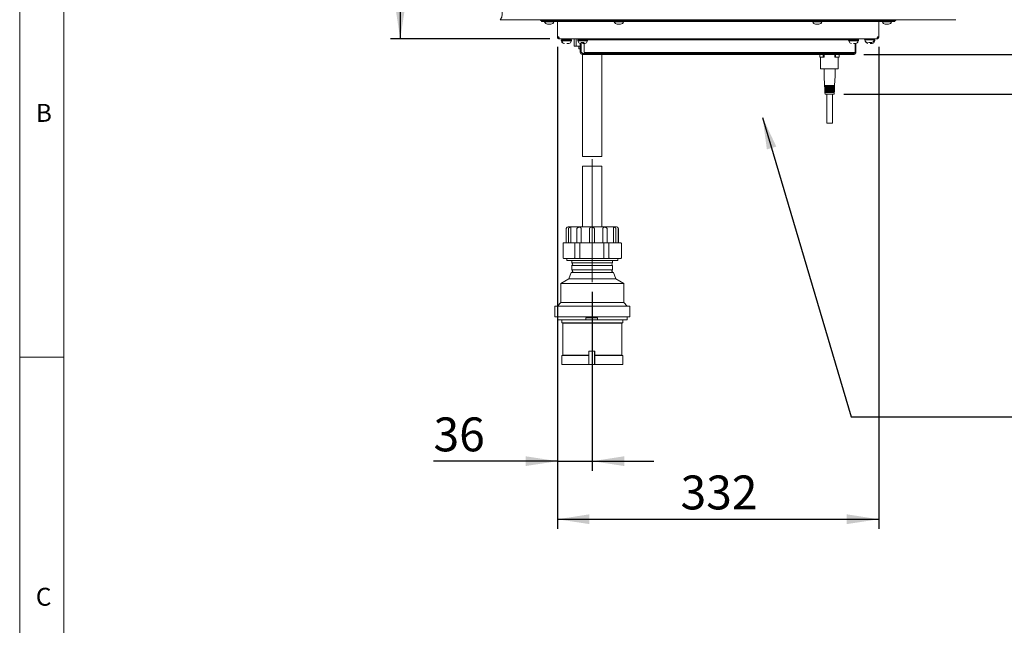
# Model space of a CAD drawing. Units: millimetres. Extents: x 5 to 415, y -12 to 292.
# Drawn here: x 5 to 107, y 171 to 233 of the extents above; entities that cross this region are included whole.
import ezdxf

# ---------------------------------------------------------------- set-up
doc = ezdxf.new("R2010")
doc.units = ezdxf.units.MM
doc.linetypes.add('CENTERX2', pattern=[20.32, 12.7, -2.54, 2.54, -2.54])
doc.layers.add('BEMAßUNG', color=96, linetype='Continuous')
doc.styles.add('SLDTEXTSTYLE0', font='TXT', dxfattribs={"width": 0.75})
doc.dimstyles.new('SLDDIMSTYLE0', dxfattribs={"dimtxt": 3.5, "dimasz": 3.302, "dimexe": 0, "dimexo": 0.0625, "dimgap": 0.875, "dimtad": 1, "dimdec": 0, "dimlfac": 10, "dimrnd": 1e-09, "dimzin": 12, "dimdsep": 46, "dimtxsty": 'SLDTEXTSTYLE0', "dimsah": 1, "dimcen": 0.09, "dimadec": 0, "dimazin": 3, "dimtfac": 1, "dimtofl": 0, "dimtmove": 0, "dimatfit": 3, "dimfxl": 0, "dimfrac": 2, "dimtolj": 1, "dimtzin": 12, "dimarcsym": 0})
doc.dimstyles.new('SLDDIMSTYLE1', dxfattribs={"dimtxt": 3.5, "dimasz": 3.302, "dimexe": 0, "dimexo": 0.0625, "dimgap": 0.875, "dimtad": 1, "dimlfac": 10, "dimrnd": 1e-09, "dimzin": 12, "dimdsep": 46, "dimtxsty": 'SLDTEXTSTYLE0', "dimsah": 1, "dimcen": 0.09, "dimadec": 0, "dimazin": 3, "dimtfac": 1, "dimtmove": 0, "dimatfit": 0, "dimfxl": 0, "dimfrac": 2, "dimtolj": 1, "dimtzin": 12, "dimarcsym": 0})
doc.dimstyles.new('SLDDIMSTYLE2', dxfattribs={"dimtxt": 3.5, "dimasz": 3.302, "dimexe": 0, "dimexo": 0.0625, "dimgap": 0.875, "dimtad": 1, "dimlfac": 10, "dimrnd": 1e-09, "dimzin": 12, "dimdsep": 46, "dimtxsty": 'SLDTEXTSTYLE0', "dimsah": 1, "dimcen": 0.09, "dimadec": 0, "dimazin": 3, "dimtfac": 1, "dimtofl": 0, "dimtmove": 0, "dimatfit": 3, "dimfxl": 0, "dimfrac": 2, "dimtolj": 1, "dimtzin": 12, "dimarcsym": 0})

# ---------------------------------------------------------------- blocks, each defined once
blk = doc.blocks.new('_D')
at = {"layer": 'BEMAßUNG'}
for p, q in [((54.18, 256.43), (43.33, 256.43)), ((44.33, 256.43), (44.33, 231.38)), ((59.78, 231.38), (43.33, 231.38))]:
    blk.add_line(p, q, dxfattribs=at)
for points in [[(44.33, 256.43), (43.82, 253.12), (44.84, 253.12)], [(44.33, 231.38), (44.84, 234.69), (43.82, 234.69)]]:
    blk.add_solid(points, dxfattribs=at)
at = {"layer": 'BEMAßUNG', "insert": (39.82, 240.03), "char_height": 3.5, "attachment_point": 1, "rotation": 90, "style": 'SLDTEXTSTYLE0'}
blk.add_mtext('250', dxfattribs=at)
blk = doc.blocks.new('_D_1')
at = {"layer": 'BEMAßUNG'}
for p, q in [((112.14, 229.78), (112.14, 242.6)), ((92.23, 229.78), (113.14, 229.78)), ((112.14, 229.78), (112.14, 225.68)), ((90.18, 225.68), (113.14, 225.68)), ((112.14, 225.68), (112.14, 219.33))]:
    blk.add_line(p, q, dxfattribs=at)
for points in [[(112.14, 229.78), (112.65, 233.09), (111.64, 233.09)], [(112.14, 225.68), (111.64, 222.38), (112.65, 222.38)]]:
    blk.add_solid(points, dxfattribs=at)
at = {"layer": 'BEMAßUNG', "insert": (107.63, 237.43), "char_height": 3.5, "attachment_point": 1, "rotation": 90, "style": 'SLDTEXTSTYLE0'}
blk.add_mtext('41', dxfattribs=at)
blk = doc.blocks.new('_D_2')
at = {"layer": 'BEMAßUNG'}
for p, q in [((60.58, 230.58), (60.58, 186.75)), ((64.18, 205.24), (64.18, 186.75)), ((60.58, 187.75), (47.77, 187.75)), ((60.58, 187.75), (64.18, 187.75)), ((64.18, 187.75), (70.53, 187.75))]:
    blk.add_line(p, q, dxfattribs=at)
for points in [[(60.58, 187.75), (57.28, 188.26), (57.28, 187.25)], [(64.18, 187.75), (67.48, 187.25), (67.48, 188.26)]]:
    blk.add_solid(points, dxfattribs=at)
at = {"layer": 'BEMAßUNG', "insert": (47.77, 192.27), "char_height": 3.5, "attachment_point": 1, "style": 'SLDTEXTSTYLE0'}
blk.add_mtext('36', dxfattribs=at)
blk = doc.blocks.new('_D_3')
at = {"layer": 'BEMAßUNG'}
for p, q in [((60.58, 230.58), (60.58, 180.75)), ((93.78, 230.58), (93.78, 180.75)), ((60.58, 181.75), (93.78, 181.75))]:
    blk.add_line(p, q, dxfattribs=at)
for points in [[(60.58, 181.75), (63.88, 181.25), (63.88, 182.26)], [(93.78, 181.75), (90.48, 182.26), (90.48, 181.25)]]:
    blk.add_solid(points, dxfattribs=at)
at = {"layer": 'BEMAßUNG', "insert": (73.3, 186.27), "char_height": 3.5, "attachment_point": 1, "style": 'SLDTEXTSTYLE0'}
blk.add_mtext('332', dxfattribs=at)

msp = doc.modelspace()

# ---------------------------------------------------------------- linework, layer by layer
at = {"color": 7, "linetype": 'Continuous', "lineweight": 0}
for p, q in [((5, 292), (5, 5)), ((9.5668, 286.5873), (9.5668, 9.5873)), ((5, 198.5), (9.5668, 198.5))]:
    msp.add_line(p, q, dxfattribs=at)
at = {"color": 7, "linetype": 'Continuous', "lineweight": 15}
for p, q in [((54.6644, 233.37), (101.7333, 233.37)), ((58.9303, 233.37), (58.9303, 233.285)), ((58.9303, 233.185), (58.9303, 233.285)), ((58.9303, 233.285), (60.4803, 233.285)), ((59.4303, 233.185), (58.9303, 233.185)), ((59.2553, 233.185), (59.2553, 233.145)), ((59.7303, 233.145), (59.2553, 233.145)), ((59.4303, 233.285), (59.4303, 233.185)), ((60.4803, 233.185), (59.4303, 233.185)), ((60.2053, 233.145), (59.7303, 233.145)), ((60.2053, 233.145), (60.2053, 233.185)), ((60.4803, 233.285), (60.4803, 233.37)), ((60.4803, 233.285), (60.4803, 233.185)), ((60.4803, 233.285), (60.5803, 233.285)), ((60.5803, 233.285), (93.7803, 233.285)), ((60.5803, 233.285), (60.5803, 233.185)), ((60.5803, 233.185), (93.7803, 233.185)), ((60.5803, 233.185), (60.5803, 233.085)), ((60.5803, 231.585), (60.5803, 233.085)), ((60.6303, 233.3564), (60.6303, 233.285)), ((60.6657, 233.37), (60.6657, 233.285)), ((60.6803, 233.37), (60.6803, 233.285)), ((60.6803, 233.285), (60.8803, 233.285)), ((60.8803, 233.37), (60.8803, 233.285)), ((60.8803, 233.285), (93.4803, 233.285)), ((66.4553, 233.185), (66.4553, 233.145)), ((66.8313, 233.145), (66.4553, 233.145)), ((67.4053, 233.145), (66.8313, 233.145)), ((67.4053, 233.145), (67.4053, 233.185)), ((86.9553, 233.185), (86.9553, 233.145)), ((87.3313, 233.145), (86.9553, 233.145)), ((87.9053, 233.145), (87.3313, 233.145)), ((87.9053, 233.145), (87.9053, 233.185)), ((93.4803, 233.285), (93.4803, 233.37)), ((93.4803, 233.285), (93.6803, 233.285)), ((93.6803, 233.37), (93.6803, 233.285)), ((93.695, 233.37), (93.695, 233.285)), ((93.7303, 233.3564), (93.7303, 233.285)), ((93.7803, 233.285), (93.7803, 233.185)), ((93.7803, 233.285), (93.8803, 233.285)), ((93.7803, 233.085), (93.7803, 233.185)), ((93.7803, 231.585), (93.7803, 233.085)), ((93.8803, 233.285), (93.8803, 233.37)), ((93.8803, 233.185), (93.8803, 233.285)), ((95.4303, 233.285), (93.8803, 233.285)), ((94.9303, 233.185), (93.8803, 233.185)), ((94.1553, 233.185), (94.1553, 233.145)), ((94.6303, 233.145), (94.1553, 233.145)), ((95.1053, 233.145), (94.6303, 233.145)), ((94.9303, 233.185), (94.9303, 233.285)), ((95.4303, 233.185), (94.9303, 233.185)), ((95.1053, 233.145), (95.1053, 233.185)), ((95.4303, 233.37), (95.4303, 233.285)), ((95.4303, 233.285), (95.4303, 233.185)), ((59.7303, 232.905), (59.5568, 232.905)), ((59.9038, 232.905), (59.7303, 232.905)), ((66.8942, 232.905), (66.7568, 232.905)), ((67.1038, 232.905), (66.8942, 232.905)), ((87.3942, 232.905), (87.2568, 232.905)), ((87.6038, 232.905), (87.3942, 232.905)), ((94.6303, 232.905), (94.4568, 232.905)), ((94.8038, 232.905), (94.6303, 232.905)), ((60.7157, 231.585), (60.5803, 231.585)), ((93.5803, 231.385), (60.7803, 231.385)), ((61.0408, 231.285), (61.0258, 231.285)), ((61.0258, 231.175), (61.0258, 231.1523)), ((61.0258, 231.175), (61.0758, 231.175)), ((61.0758, 231.175), (61.0758, 231.1523)), ((61.0758, 231.175), (61.5303, 231.175)), ((61.2303, 231.385), (61.2303, 231.285)), ((61.2803, 231.385), (61.2803, 231.285)), ((61.5303, 231.175), (61.9849, 231.175)), ((61.7803, 231.285), (61.7803, 231.385)), ((61.9849, 231.1523), (61.9849, 231.175)), ((62.3126, 230.649), (62.3126, 231.385)), ((62.5105, 231.385), (62.5105, 230.649)), ((62.6803, 231.285), (62.6803, 231.385)), ((62.69, 231.285), (62.6803, 231.285)), ((62.7053, 231.285), (62.7053, 231.2811)), ((62.7258, 231.175), (62.7258, 231.1523)), ((62.7258, 231.175), (63.1803, 231.175)), ((62.9303, 231.385), (62.9303, 231.285)), ((63.3538, 231.005), (63.0068, 231.005)), ((63.0303, 229.985), (63.0303, 231.005)), ((63.1803, 231.175), (63.6349, 231.175)), ((63.4303, 231.285), (63.4303, 231.385)), ((63.6349, 231.1523), (63.6349, 231.175)), ((63.6524, 231.285), (90.7083, 231.285)), ((63.6553, 231.2811), (63.6553, 231.285)), ((90.7053, 231.285), (90.7053, 231.2811)), ((90.7258, 231.175), (90.7258, 231.1523)), ((90.7258, 231.175), (91.1803, 231.175)), ((90.9303, 231.385), (90.9303, 231.285)), ((91.1803, 231.175), (91.6349, 231.175)), ((91.4303, 231.285), (91.4303, 231.385)), ((91.6349, 231.1523), (91.6349, 231.175)), ((91.6553, 231.2811), (91.6553, 231.285)), ((91.6803, 231.285), (91.6721, 231.285)), ((91.6803, 231.385), (91.6803, 231.285)), ((92.3758, 231.275), (92.3758, 231.2523)), ((92.3758, 231.275), (93.2849, 231.275)), ((93.2713, 231.175), (93.3349, 231.175)), ((93.2843, 231.385), (93.2831, 231.385)), ((93.2849, 231.2523), (93.2849, 231.275)), ((93.3349, 231.285), (93.3145, 231.285)), ((93.3349, 231.1523), (93.3349, 231.175)), ((93.645, 231.585), (93.7803, 231.585)), ((62.5105, 230.649), (62.3126, 230.649)), ((62.5105, 230.649), (62.9303, 230.649)), ((62.7803, 230.649), (62.7803, 230.344)), ((62.9303, 230.344), (62.7803, 230.344)), ((62.9303, 229.985), (62.9303, 230.9261)), ((63.1303, 229.985), (63.0303, 229.985)), ((63.3303, 229.985), (63.3303, 230.925)), ((63.5303, 229.985), (63.3303, 229.985)), ((91.1303, 229.985), (63.5303, 229.985)), ((91.3303, 229.985), (91.1303, 229.985)), ((91.3303, 230.925), (91.3303, 229.985)), ((91.4303, 230.9261), (91.4303, 229.985)), ((63.4303, 229.885), (63.1303, 229.885)), ((63.4303, 229.785), (63.1303, 229.785)), ((63.1803, 229.785), (63.1803, 219.2421)), ((63.4303, 229.885), (63.9303, 229.885)), ((63.9303, 229.785), (63.4303, 229.785)), ((63.9303, 229.885), (63.9303, 229.785)), ((63.9303, 229.885), (63.9515, 229.885)), ((63.9303, 229.785), (63.9515, 229.785)), ((63.9515, 229.785), (63.9515, 229.885)), ((90.4091, 229.885), (63.9515, 229.885)), ((90.4091, 229.785), (63.9515, 229.785)), ((65.1803, 219.2421), (65.1803, 229.785)), ((87.6803, 229.485), (87.6803, 229.785)), ((87.9803, 229.485), (87.6803, 229.485)), ((87.7803, 229.485), (87.7803, 228.285)), ((88.0303, 229.485), (87.9803, 229.485)), ((88.0303, 229.485), (88.0303, 229.785)), ((88.1303, 229.485), (88.0303, 229.485)), ((88.1303, 229.485), (88.1303, 229.785)), ((89.2303, 229.485), (89.2303, 229.785)), ((89.3303, 229.485), (89.2303, 229.485)), ((89.3303, 229.485), (89.3303, 229.785)), ((89.3803, 229.485), (89.3303, 229.485)), ((89.6803, 229.485), (89.3803, 229.485)), ((89.5803, 229.485), (89.5803, 228.285)), ((89.6803, 229.485), (89.6803, 229.785)), ((90.4091, 229.885), (90.4091, 229.785)), ((90.4091, 229.885), (90.4303, 229.885)), ((90.4091, 229.785), (90.4303, 229.785)), ((90.4303, 229.785), (90.4303, 229.885)), ((90.4303, 229.885), (90.9303, 229.885)), ((90.9303, 229.785), (90.4303, 229.785)), ((91.2303, 229.885), (90.9303, 229.885)), ((91.2303, 229.785), (90.9303, 229.785)), ((89.5803, 228.285), (87.7803, 228.285)), ((88.1303, 227.585), (88.1303, 228.285)), ((89.2803, 227.585), (89.2803, 228.285)), ((88.1846, 226.5542), (88.1303, 227.585)), ((89.2261, 226.5542), (89.2803, 227.585)), ((89.2261, 226.5542), (88.1846, 226.5542)), ((88.1846, 226.5542), (88.1898, 226.4542)), ((88.1898, 226.4542), (88.315, 226.4542)), ((88.1951, 226.3544), (88.1898, 226.4542)), ((88.3203, 226.3544), (88.1951, 226.3544)), ((88.1951, 226.3544), (88.2003, 226.2544)), ((88.2003, 226.2544), (88.3505, 226.2544)), ((88.2056, 226.1547), (88.2003, 226.2544)), ((88.3558, 226.1547), (88.2056, 226.1547)), ((88.2056, 226.1547), (88.2109, 226.0547)), ((88.2109, 226.0547), (88.3861, 226.0547)), ((88.2161, 225.955), (88.2109, 226.0547)), ((88.3913, 225.955), (88.2161, 225.955)), ((88.2161, 225.955), (88.2214, 225.855)), ((89.0956, 226.4542), (88.315, 226.4542)), ((89.0904, 226.3544), (88.3203, 226.3544)), ((89.0601, 226.2544), (88.3505, 226.2544)), ((89.0548, 226.1547), (88.3558, 226.1547)), ((89.0245, 226.0547), (88.3861, 226.0547)), ((89.0193, 225.955), (88.3913, 225.955)), ((88.4304, 225.955), (88.4304, 225.855)), ((88.4409, 226.1547), (88.4409, 226.0547)), ((88.4514, 226.3544), (88.4514, 226.2544)), ((88.4619, 226.5542), (88.4619, 226.4542)), ((88.9803, 225.955), (88.9803, 225.855)), ((88.9908, 226.1547), (88.9908, 226.0547)), ((89.0013, 226.3544), (89.0013, 226.2544)), ((89.0118, 226.5542), (89.0118, 226.4542)), ((89.1945, 225.955), (89.0193, 225.955)), ((89.0245, 226.0547), (89.1998, 226.0547)), ((89.205, 226.1547), (89.0548, 226.1547)), ((89.0601, 226.2544), (89.2103, 226.2544)), ((89.2155, 226.3544), (89.0904, 226.3544)), ((89.0956, 226.4542), (89.2208, 226.4542)), ((89.1945, 225.955), (89.1893, 225.855)), ((89.1998, 226.0547), (89.1945, 225.955)), ((89.205, 226.1547), (89.1998, 226.0547)), ((89.2103, 226.2544), (89.205, 226.1547)), ((89.2155, 226.3544), (89.2103, 226.2544)), ((89.2208, 226.4542), (89.2155, 226.3544)), ((89.2261, 226.5542), (89.2208, 226.4542)), ((88.2214, 225.855), (88.4216, 225.855)), ((88.2303, 225.685), (88.2214, 225.855)), ((88.4306, 225.685), (88.2303, 225.685)), ((88.4203, 225.685), (88.4203, 222.685)), ((88.989, 225.855), (88.4216, 225.855)), ((88.98, 225.685), (88.4306, 225.685)), ((89.1803, 225.685), (88.98, 225.685)), ((88.989, 225.855), (89.1893, 225.855)), ((88.9903, 222.685), (88.9903, 225.685)), ((89.1893, 225.855), (89.1803, 225.685)), ((88.9903, 222.685), (88.4203, 222.685)), ((64.9205, 219.2421), (63.1803, 219.2421)), ((65.1803, 219.2421), (64.9205, 219.2421)), ((63.1803, 218.2421), (63.1803, 211.9548)), ((64.9205, 218.2421), (63.1803, 218.2421)), ((65.1803, 218.2421), (64.9205, 218.2421)), ((65.1803, 211.9548), (65.1803, 218.2421)), ((61.4888, 210.3048), (61.4888, 211.7548)), ((61.6803, 211.9548), (66.6803, 211.9548)), ((61.7121, 210.3048), (61.7121, 211.7548)), ((61.9562, 210.3048), (61.9562, 211.7548)), ((62.59, 210.3048), (62.59, 211.7548)), ((63.0196, 210.3048), (63.0196, 211.7548)), ((63.894, 210.3048), (63.894, 211.7548)), ((64.394, 210.3048), (64.394, 211.7548)), ((65.2747, 210.3048), (65.2747, 211.7548)), ((65.7111, 210.3048), (65.7111, 211.7548)), ((66.3622, 210.3048), (66.3622, 211.7548)), ((66.6181, 210.3048), (66.6181, 211.7548)), ((66.8651, 210.3048), (66.8651, 211.7548)), ((66.8718, 210.3048), (66.8718, 211.7548)), ((61.1778, 208.7202), (61.1778, 210.2893)), ((61.1789, 208.717), (61.1789, 210.2926)), ((61.2541, 210.3048), (61.2775, 210.3048)), ((62.2737, 210.3048), (61.2775, 210.3048)), ((62.2737, 210.3048), (62.4514, 210.3048)), ((62.3833, 208.7202), (62.3833, 210.2893)), ((62.4514, 210.3048), (62.9182, 210.3048)), ((63.1067, 210.3048), (62.9034, 210.2926)), ((62.9034, 208.717), (62.9034, 210.2926)), ((62.9182, 210.3048), (63.1067, 210.3048)), ((65.1599, 210.3048), (63.1067, 210.3048)), ((65.3858, 210.2893), (65.1599, 210.3048)), ((65.1599, 210.3048), (65.3703, 210.3048)), ((65.3703, 210.3048), (65.8444, 210.3048)), ((65.3858, 208.7202), (65.3858, 210.2893)), ((65.8444, 210.3048), (66.0095, 210.3048)), ((65.9049, 208.717), (65.9049, 210.2926)), ((67.0665, 210.3048), (66.0095, 210.3048)), ((67.0665, 210.3048), (67.0992, 210.3048)), ((67.1828, 208.7202), (67.1828, 210.2893)), ((61.2541, 208.7048), (61.2775, 208.7048)), ((62.2737, 208.7048), (61.2775, 208.7048)), ((61.5303, 208.7048), (61.5303, 208.5048)), ((62.2737, 208.7048), (62.4514, 208.7048)), ((62.9182, 208.7048), (62.4514, 208.7048)), ((62.9034, 208.717), (63.1067, 208.7048)), ((62.9182, 208.7048), (63.1067, 208.7048)), ((65.1599, 208.7048), (63.1067, 208.7048)), ((65.1599, 208.7048), (65.3858, 208.7202)), ((65.1599, 208.7048), (65.3703, 208.7048)), ((65.8444, 208.7048), (65.3703, 208.7048)), ((65.8444, 208.7048), (66.0095, 208.7048)), ((67.0665, 208.7048), (66.0095, 208.7048)), ((66.8303, 208.5048), (66.8303, 208.7048)), ((67.0665, 208.7048), (67.0992, 208.7048)), ((61.5303, 208.5048), (66.8299, 208.5048)), ((62.0803, 208.5048), (62.0803, 208.2398)), ((62.0803, 208.2398), (66.2803, 208.2398)), ((62.0803, 207.9698), (62.0803, 207.5398)), ((62.0803, 207.9698), (66.2803, 207.9698)), ((66.2803, 208.2398), (66.2803, 208.5048)), ((66.2803, 207.5398), (66.2803, 207.9698)), ((66.8299, 208.5048), (66.8303, 208.5048)), ((61.7603, 206.6048), (60.9303, 206.1048)), ((61.9953, 207.2513), (61.7603, 206.6048)), ((61.7603, 206.6048), (66.6003, 206.6048)), ((61.9953, 207.2513), (66.3653, 207.2513)), ((62.0803, 207.5398), (66.2803, 207.5398)), ((66.6003, 206.6048), (66.3653, 207.2513)), ((67.4303, 206.1048), (66.6003, 206.6048)), ((60.9303, 206.1048), (60.9303, 204.1548)), ((60.9303, 206.1048), (67.4298, 206.1048)), ((67.4298, 206.1048), (67.4303, 206.1048)), ((67.4303, 204.1548), (67.4303, 206.1048)), ((60.3153, 203.7548), (60.3153, 202.6548)), ((60.3153, 203.7548), (68.0447, 203.7548)), ((60.9303, 204.1548), (60.5803, 203.7548)), ((60.9303, 204.1548), (67.4298, 204.1548)), ((67.4298, 204.1548), (67.4303, 204.1548)), ((67.7803, 203.7548), (67.4303, 204.1548)), ((68.0447, 203.7548), (68.0453, 203.7548)), ((68.0453, 202.6548), (68.0453, 203.7548)), ((60.3153, 202.6548), (68.0447, 202.6548)), ((60.5803, 202.6548), (60.5803, 202.3548)), ((63.5197, 202.5548), (63.5197, 202.3548)), ((64.7195, 202.5548), (63.5197, 202.5548)), ((64.7195, 202.5548), (64.7195, 202.3548)), ((67.7803, 202.3548), (67.7803, 202.6548)), ((68.0447, 202.6548), (68.0453, 202.6548)), ((60.5803, 202.3548), (63.5197, 202.3548)), ((61.0303, 202.3548), (61.0303, 202.0548)), ((61.0303, 202.0548), (61.1303, 202.0048)), ((61.0303, 202.0548), (67.3299, 202.0548)), ((61.1303, 202.0048), (61.1303, 198.7048)), ((61.1303, 202.0048), (67.2299, 202.0048)), ((64.7195, 202.3548), (63.5197, 202.3548)), ((64.7195, 202.3548), (67.7803, 202.3548)), ((67.2299, 202.0048), (67.2303, 202.0048)), ((67.2303, 202.0048), (67.3303, 202.0548)), ((67.2303, 198.7048), (67.2303, 202.0048)), ((67.3299, 202.0548), (67.3303, 202.0548)), ((67.3303, 202.0548), (67.3303, 202.3548)), ((61.1303, 198.7048), (61.0303, 198.6548)), ((61.0303, 198.6548), (61.0303, 197.7548)), ((61.0303, 198.6548), (63.8267, 198.6548)), ((61.1303, 198.7048), (63.8333, 198.7048)), ((63.8177, 199.1048), (63.8177, 197.7548)), ((64.4176, 199.1048), (63.8177, 199.1048)), ((64.4176, 199.1048), (64.4176, 197.7548)), ((64.4284, 199.1048), (64.4176, 199.1048)), ((64.4235, 198.7048), (67.2303, 198.7048)), ((64.4266, 198.6548), (64.4266, 197.7548)), ((64.4266, 198.6548), (67.3303, 198.6548)), ((64.4284, 199.1048), (64.4284, 198.7045)), ((67.3303, 198.6548), (67.2303, 198.7048)), ((67.3303, 197.7548), (67.3303, 198.6548)), ((61.0303, 197.7548), (63.8267, 197.7548)), ((64.4176, 197.7548), (63.8177, 197.7548)), ((64.4266, 197.7548), (64.4176, 197.7548)), ((64.4266, 197.7548), (67.3303, 197.7548))]:
    msp.add_line(p, q, dxfattribs=at)
at = {"color": 7, "linetype": 'Continuous', "lineweight": 15, "flags": 128}
msp.add_lwpolyline([(64.4284, 198.7045), (64.4267, 198.6572), (64.4266, 198.6548)], dxfattribs=at)
at = {"color": 7, "linetype": 'Continuous', "lineweight": 15}
for centre, radius, start, end in [((59.588, 233.2536), 0.35, 198.07722, 264.881805), ((59.8726, 233.2536), 0.35, 275.118195, 341.92278), ((60.4803, 233.085), 0.2, 60, 90), ((60.4803, 233.085), 0.1, 0, 90), ((66.788, 233.2536), 0.35, 198.07722, 264.881805), ((67.0726, 233.2536), 0.35, 275.118195, 341.92278), ((87.288, 233.2536), 0.35, 198.07722, 264.881805), ((87.5726, 233.2536), 0.35, 275.118195, 341.92278), ((93.8803, 233.085), 0.2, 90, 120), ((93.8803, 233.085), 0.1, 90, 180), ((94.488, 233.2536), 0.35, 198.07722, 264.881805), ((94.7726, 233.2536), 0.35, 275.118195, 341.92278), ((61.0258, 231.23), 0.055, 90, 270), ((61.0758, 231.23), 0.055, 90, 270), ((61.253, 231.1523), 0.2273, 180, 270), ((61.303, 231.1523), 0.2273, 180, 270), ((61.7576, 231.1523), 0.2273, 270, 0), ((61.9849, 231.23), 0.055, 270, 90), ((62.7258, 231.23), 0.055, 90, 270), ((62.953, 231.1523), 0.2273, 180, 270), ((63.4076, 231.1523), 0.2273, 270, 0), ((63.6349, 231.23), 0.055, 270, 90), ((90.7258, 231.23), 0.055, 90, 270), ((90.953, 231.1523), 0.2273, 180, 270), ((91.4076, 231.1523), 0.2273, 270, 0), ((91.6349, 231.23), 0.055, 270, 90), ((92.3758, 231.33), 0.055, 90, 270), ((92.4258, 231.23), 0.055, 155.380023, 218.944599), ((92.603, 231.2523), 0.2273, 180, 270), ((92.653, 231.1523), 0.2273, 192.326034, 270), ((93.0576, 231.2523), 0.2273, 270, 0), ((93.1076, 231.1523), 0.2273, 270, 0), ((93.2849, 231.33), 0.055, 270, 90), ((93.3349, 231.23), 0.055, 270, 90), ((63.1303, 229.985), 0.2, 180, 270), ((63.1303, 229.985), 0.1, 180, 270), ((91.2303, 229.985), 0.2, 270, 0), ((91.2303, 229.985), 0.1, 270, 0), ((61.6803, 211.7548), 0.2, 90, 120.933919), ((66.6803, 211.7548), 0.2, 59.045176, 90), ((62.0064, 208.1048), 0.1539, 298.698664, 61.301336), ((66.3542, 208.1048), 0.1539, 118.698664, 241.301336), ((62.0064, 207.4048), 0.1539, 274.133534, 61.301336), ((66.3542, 207.4048), 0.1539, 118.698664, 265.866466)]:
    msp.add_arc(centre, radius, start, end, dxfattribs=at)
for points, knots in [([(54.6644, 233.37), (54.7047, 233.4225), (54.7885, 233.5318), (54.8576, 233.786), (54.8749, 234.1206), (54.8329, 234.591), (54.7472, 235.1488), (54.6596, 235.7723), (54.6383, 236.3883), (54.7289, 236.9658), (54.8767, 237.4991), (55.039, 238.0063), (55.1742, 238.5066), (55.2338, 239.0199), (55.1808, 239.5421), (55.0564, 240.0672), (54.8887, 240.5954), (54.7068, 241.1239), (54.5392, 241.6495), (54.4134, 242.1697), (54.3598, 242.7197), (54.4232, 243.2991), (54.5628, 243.9161), (54.7208, 244.5746), (54.8382, 245.3009), (54.8737, 246.0375), (54.841, 246.7467), (54.7402, 247.3827), (54.5841, 247.9354), (54.4062, 248.2398), (54.33, 248.37)], [0, 0, 0, 0, 0.01280506, 0.02666284, 0.05049065, 0.07803625, 0.11868266, 0.16071748, 0.20096022, 0.23846968, 0.27432885, 0.30895804, 0.34246552, 0.37541356, 0.40917453, 0.44436033, 0.48066406, 0.51733587, 0.55348979, 0.58836851, 0.62166141, 0.66082416, 0.70151795, 0.74518502, 0.79303514, 0.84493867, 0.88890696, 0.93136736, 0.97062597, 1, 1, 1, 1]), ([(58.7712, 233.37), (58.7767, 233.3609), (58.7957, 233.3294), (58.8527, 233.2946), (58.9044, 233.2882), (58.9303, 233.285)], [0, 0, 0, 0, 0.16934866, 0.58467433, 1, 1, 1, 1]), ([(60.4803, 233.285), (60.5061, 233.2883), (60.5576, 233.2949), (60.6109, 233.3256), (60.6276, 233.352), (60.6303, 233.3564)], [0, 0, 0, 0, 0.45498559, 0.90997117, 1, 1, 1, 1]), ([(93.7303, 233.3564), (93.7331, 233.352), (93.7497, 233.3256), (93.803, 233.2949), (93.8546, 233.2883), (93.8803, 233.285)], [0, 0, 0, 0, 0.09002883, 0.54501441, 1, 1, 1, 1]), ([(95.4303, 233.285), (95.4562, 233.2882), (95.5079, 233.2946), (95.565, 233.3294), (95.5839, 233.3609), (95.5894, 233.37)], [0, 0, 0, 0, 0.41532567, 0.83065134, 1, 1, 1, 1]), ([(60.6803, 231.585), (60.6819, 231.572), (60.685, 231.546), (60.7056, 231.5141), (60.7257, 231.5027), (60.7344, 231.4977)], [0, 0, 0, 0, 0.36155131, 0.72310262, 1, 1, 1, 1]), ([(60.7803, 231.385), (60.7756, 231.3873), (60.7661, 231.3919), (60.752, 231.4278), (60.7378, 231.4805), (60.7257, 231.5364), (60.7183, 231.5721), (60.7157, 231.585)], [0, 0, 0, 0, 0.219202618, 0.438419901, 0.657637226, 0.876854421, 1, 1, 1, 1]), ([(61.9849, 231.285), (61.9788, 231.285), (61.9694, 231.285), (61.9128, 231.285), (61.8541, 231.285), (61.7813, 231.285), (61.6755, 231.285), (61.5303, 231.285), (61.3852, 231.285), (61.2793, 231.285), (61.2065, 231.285), (61.1479, 231.285), (61.0912, 231.285), (61.0818, 231.285), (61.0758, 231.285)], [0, 0, 0, 0, 0.11972842, 0.18418033, 0.25, 0.31581967, 0.38027158, 0.5, 0.61972842, 0.68418033, 0.75, 0.81581967, 0.88027158, 1, 1, 1, 1]), ([(63.6349, 231.285), (63.6288, 231.285), (63.6194, 231.285), (63.5628, 231.285), (63.5041, 231.285), (63.4313, 231.285), (63.3255, 231.285), (63.1803, 231.285), (63.0352, 231.285), (62.9293, 231.285), (62.8565, 231.285), (62.7979, 231.285), (62.7412, 231.285), (62.7318, 231.285), (62.7258, 231.285)], [0, 0, 0, 0, 0.11972842, 0.18418033, 0.25, 0.31581967, 0.38027158, 0.5, 0.61972842, 0.68418033, 0.75, 0.81581967, 0.88027158, 1, 1, 1, 1]), ([(91.6349, 231.285), (91.6288, 231.285), (91.6194, 231.285), (91.5628, 231.285), (91.5041, 231.285), (91.4313, 231.285), (91.3255, 231.285), (91.1803, 231.285), (91.0352, 231.285), (90.9293, 231.285), (90.8565, 231.285), (90.7979, 231.285), (90.7412, 231.285), (90.7318, 231.285), (90.7258, 231.285)], [0, 0, 0, 0, 0.11972842, 0.18418033, 0.25, 0.31581967, 0.38027158, 0.5, 0.61972842, 0.68418033, 0.75, 0.81581967, 0.88027158, 1, 1, 1, 1]), ([(92.6159, 231.025), (92.6118, 231.025), (92.6031, 231.025), (92.6036, 231.025), (92.6039, 231.025)], [0, 0, 0, 0, 0.46575766, 1, 1, 1, 1]), ([(92.7156, 231.025), (92.7418, 231.025), (92.7823, 231.025), (92.8423, 231.025), (92.8883, 231.025), (92.9319, 231.025), (92.9831, 231.025), (93.0094, 231.025), (93.0265, 231.025)], [0, 0, 0, 0, 0.23944295, 0.36979682, 0.50000007, 0.63035387, 0.76055705, 1, 1, 1, 1]), ([(93.5803, 231.385), (93.6033, 231.3873), (93.6492, 231.3919), (93.7101, 231.4278), (93.7554, 231.4805), (93.7775, 231.5364), (93.7796, 231.5721), (93.7803, 231.585)], [0, 0, 0, 0, 0.219202618, 0.438419901, 0.657637226, 0.876854421, 1, 1, 1, 1]), ([(93.6261, 231.4978), (93.6334, 231.5016), (93.6515, 231.5111), (93.671, 231.5385), (93.6797, 231.5655), (93.6802, 231.5813), (93.6803, 231.585)], [0, 0, 0, 0, 0.22640343, 0.56219002, 0.89797634, 1, 1, 1, 1]), ([(61.5303, 230.925), (61.5589, 230.925), (61.603, 230.925), (61.656, 230.925), (61.6922, 230.925), (61.7215, 230.925), (61.7498, 230.925), (61.7545, 230.925), (61.7576, 230.925)], [0, 0, 0, 0, 0.23944295, 0.36979682, 0.50000007, 0.63035387, 0.76055705, 1, 1, 1, 1]), ([(63.1303, 229.985), (63.1321, 229.958), (63.1344, 229.9223), (63.1368, 229.8943), (63.1373, 229.8875)], [0, 0, 0, 0, 0.7560333, 1, 1, 1, 1]), ([(63.1803, 230.925), (63.2089, 230.925), (63.253, 230.925), (63.306, 230.925), (63.3422, 230.925), (63.3715, 230.925), (63.3998, 230.925), (63.4045, 230.925), (63.4076, 230.925)], [0, 0, 0, 0, 0.23944295, 0.36979682, 0.50000007, 0.63035387, 0.76055705, 1, 1, 1, 1]), ([(91.1803, 230.925), (91.2089, 230.925), (91.253, 230.925), (91.306, 230.925), (91.3422, 230.925), (91.3715, 230.925), (91.3998, 230.925), (91.4045, 230.925), (91.4076, 230.925)], [0, 0, 0, 0, 0.239442946, 0.369796817, 0.500000068, 0.630353871, 0.760557054, 1, 1, 1, 1]), ([(91.2233, 229.8874), (91.2239, 229.8943), (91.2262, 229.9223), (91.2285, 229.958), (91.2303, 229.985)], [0, 0, 0, 0, 0.24470798, 1, 1, 1, 1]), ([(92.8803, 230.925), (92.9089, 230.925), (92.953, 230.925), (93.006, 230.925), (93.0422, 230.925), (93.0715, 230.925), (93.0998, 230.925), (93.1045, 230.925), (93.1076, 230.925)], [0, 0, 0, 0, 0.23944295, 0.36979682, 0.50000007, 0.63035387, 0.76055705, 1, 1, 1, 1]), ([(61.4888, 211.7548), (61.4899, 211.7711), (61.4921, 211.8039), (61.508, 211.8473), (61.5311, 211.8855), (61.5589, 211.9144), (61.5777, 211.9267), (61.5775, 211.9263), (61.5775, 211.9262)], [0, 0, 0, 0, 0.15218449, 0.30422981, 0.45868066, 0.67622133, 0.9710376, 1, 1, 1, 1]), ([(61.9562, 211.7548), (61.9565, 211.7711), (61.9571, 211.8039), (61.9607, 211.8473), (61.9629, 211.8853), (61.9581, 211.9151), (61.9342, 211.929), (61.8864, 211.9284), (61.8272, 211.9133), (61.7734, 211.8822), (61.7354, 211.8409), (61.715, 211.7964), (61.7129, 211.7664), (61.7121, 211.7548)], [0, 0, 0, 0, 0.0685956, 0.13712847, 0.20674561, 0.30479984, 0.43768525, 0.5739626, 0.70401272, 0.79756825, 0.8741753, 0.95113282, 1, 1, 1, 1]), ([(63.0196, 211.7548), (63.019, 211.7711), (63.0179, 211.8039), (63.0081, 211.8473), (62.989, 211.8853), (62.9517, 211.9151), (62.8888, 211.929), (62.8056, 211.9284), (62.7234, 211.9133), (62.658, 211.8822), (62.615, 211.8409), (62.593, 211.7964), (62.5908, 211.7664), (62.59, 211.7548)], [0, 0, 0, 0, 0.0685956, 0.13712847, 0.20674561, 0.30479984, 0.43768525, 0.5739626, 0.70401272, 0.79756825, 0.8741753, 0.95113282, 1, 1, 1, 1]), ([(64.394, 211.7548), (64.3927, 211.7711), (64.3901, 211.8039), (64.3696, 211.8473), (64.3343, 211.8853), (64.2745, 211.9151), (64.1894, 211.929), (64.0933, 211.9284), (64.01, 211.9133), (63.9504, 211.8822), (63.9141, 211.8409), (63.8964, 211.7964), (63.8947, 211.7664), (63.894, 211.7548)], [0, 0, 0, 0, 0.0685956, 0.13712847, 0.20674561, 0.30479984, 0.43768525, 0.5739626, 0.70401272, 0.79756825, 0.8741753, 0.95113282, 1, 1, 1, 1]), ([(65.7111, 211.7548), (65.7094, 211.7711), (65.7061, 211.8039), (65.6804, 211.8473), (65.6383, 211.8853), (65.572, 211.9151), (65.4876, 211.929), (65.4042, 211.9284), (65.3422, 211.9133), (65.3045, 211.8822), (65.2844, 211.8409), (65.2759, 211.7964), (65.2751, 211.7664), (65.2747, 211.7548)], [0, 0, 0, 0, 0.0685956, 0.13712847, 0.20674561, 0.30479984, 0.43768525, 0.5739626, 0.70401272, 0.79756825, 0.8741753, 0.95113282, 1, 1, 1, 1]), ([(66.6181, 211.7548), (66.6165, 211.7711), (66.6133, 211.8039), (66.5892, 211.8473), (66.5517, 211.8853), (66.4966, 211.9151), (66.4356, 211.929), (66.3872, 211.9284), (66.3631, 211.9133), (66.3573, 211.8822), (66.359, 211.8409), (66.3618, 211.7964), (66.3621, 211.7664), (66.3622, 211.7548)], [0, 0, 0, 0, 0.0685956, 0.13712847, 0.20674561, 0.30479984, 0.43768525, 0.5739626, 0.70401272, 0.79756825, 0.8741753, 0.95113282, 1, 1, 1, 1]), ([(66.783, 211.9259), (66.7824, 211.9262), (66.7806, 211.927), (66.7997, 211.913), (66.8267, 211.8823), (66.8498, 211.8409), (66.8632, 211.7964), (66.8645, 211.7664), (66.8651, 211.7548)], [0, 0, 0, 0, 0.13487259, 0.3989572, 0.58893455, 0.74449567, 0.90076848, 1, 1, 1, 1]), ([(66.8718, 211.7548), (66.8707, 211.7711), (66.8686, 211.8039), (66.8527, 211.8473), (66.8295, 211.8855), (66.8018, 211.9144), (66.7829, 211.9267), (66.7831, 211.9263), (66.7831, 211.9262)], [0, 0, 0, 0, 0.15218299, 0.3042268, 0.45867613, 0.67621465, 0.97102801, 1, 1, 1, 1]), ([(61.2775, 210.3048), (61.2632, 210.3045), (61.2302, 210.3039), (61.1975, 210.2966), (61.1789, 210.2926)], [0, 0, 0, 0, 0.43294595, 1, 1, 1, 1]), ([(62.3833, 210.2893), (62.3675, 210.2935), (62.3311, 210.3031), (62.2944, 210.3042), (62.2737, 210.3048)], [0, 0, 0, 0, 0.43386186, 1, 1, 1, 1]), ([(62.4514, 210.3048), (62.4309, 210.3031), (62.4059, 210.301), (62.3867, 210.2911), (62.3833, 210.2893)], [0, 0, 0, 0, 0.82484978, 1, 1, 1, 1]), ([(62.9034, 210.2926), (62.9094, 210.2981), (62.9162, 210.3045), (62.918, 210.3047), (62.9182, 210.3048)], [0, 0, 0, 0, 0.87363537, 1, 1, 1, 1]), ([(65.3703, 210.3048), (65.3727, 210.3031), (65.3756, 210.301), (65.3843, 210.2911), (65.3858, 210.2893)], [0, 0, 0, 0, 0.82469551, 1, 1, 1, 1]), ([(65.9049, 210.2926), (65.8885, 210.2981), (65.8697, 210.3045), (65.8473, 210.3047), (65.8444, 210.3048)], [0, 0, 0, 0, 0.873513771, 1, 1, 1, 1]), ([(66.0095, 210.3048), (65.9944, 210.3045), (65.9594, 210.3039), (65.9246, 210.2966), (65.9049, 210.2926)], [0, 0, 0, 0, 0.43294595, 1, 1, 1, 1]), ([(67.1828, 210.2893), (67.1661, 210.2935), (67.1275, 210.3031), (67.0886, 210.3042), (67.0665, 210.3048)], [0, 0, 0, 0, 0.43386186, 1, 1, 1, 1]), ([(61.1789, 208.717), (61.191, 208.7141), (61.2237, 208.7063), (61.2567, 208.7054), (61.2775, 208.7048)], [0, 0, 0, 0, 0.37030637, 1, 1, 1, 1]), ([(61.2253, 208.7085), (61.2145, 208.7093), (61.1991, 208.7105), (61.1835, 208.7155), (61.1789, 208.717)], [0, 0, 0, 0, 0.70129144, 1, 1, 1, 1]), ([(62.2737, 208.7048), (62.2879, 208.705), (62.3246, 208.7057), (62.361, 208.7147), (62.3833, 208.7202)], [0, 0, 0, 0, 0.38927168, 1, 1, 1, 1]), ([(62.3833, 208.7202), (62.3992, 208.7138), (62.42, 208.7054), (62.4455, 208.7049), (62.4514, 208.7048)], [0, 0, 0, 0, 0.76795824, 1, 1, 1, 1]), ([(62.9182, 208.7048), (62.9159, 208.7059), (62.9129, 208.7074), (62.9052, 208.7152), (62.9034, 208.717)], [0, 0, 0, 0, 0.77385729, 1, 1, 1, 1]), ([(65.3858, 208.7202), (65.3798, 208.7138), (65.3721, 208.7054), (65.3707, 208.7049), (65.3703, 208.7048)], [0, 0, 0, 0, 0.76807838, 1, 1, 1, 1]), ([(65.8444, 208.7048), (65.8614, 208.7059), (65.8834, 208.7074), (65.9009, 208.7152), (65.9049, 208.717)], [0, 0, 0, 0, 0.77397245, 1, 1, 1, 1]), ([(65.9049, 208.717), (65.9177, 208.7141), (65.9525, 208.7063), (65.9875, 208.7054), (66.0095, 208.7048)], [0, 0, 0, 0, 0.37030637, 1, 1, 1, 1]), ([(67.0665, 208.7048), (67.0817, 208.705), (67.1206, 208.7057), (67.1592, 208.7147), (67.1828, 208.7202)], [0, 0, 0, 0, 0.38927168, 1, 1, 1, 1])]:
    msp.add_open_spline(points, degree=3, knots=knots, dxfattribs=at)
for points in [[(60.5803, 231.585), (60.5833, 231.5588), (60.5893, 231.5064), (60.6356, 231.4403), (60.7017, 231.394), (60.7541, 231.388), (60.7803, 231.385)], [(93.645, 231.585), (93.6396, 231.5588), (93.6288, 231.5064), (93.6126, 231.4403), (93.5965, 231.394), (93.5857, 231.388), (93.5803, 231.385)], [(63.1303, 229.985), (63.1321, 229.9719), (63.1356, 229.9457), (63.1409, 229.9126), (63.1462, 229.8895), (63.1498, 229.8865), (63.1515, 229.885)], [(91.2091, 229.885), (91.2109, 229.8865), (91.2144, 229.8895), (91.2197, 229.9126), (91.225, 229.9457), (91.2285, 229.9719), (91.2303, 229.985)]]:
    msp.add_open_spline(points, degree=3, dxfattribs=at)
at = {"layer": 'BEMAßUNG'}
for p, q in [((81.775, 223.2792), (90.9199, 192.3176)), ((90.9199, 192.3176), (128.1596, 192.3176))]:
    msp.add_line(p, q, dxfattribs=at)
at = {"layer": 'BEMAßUNG', "linetype": 'CENTERX2', "lineweight": 0}
msp.add_line((64.1803, 206.2421), (64.1803, 220.2421), dxfattribs=at)
at = {"layer": 'BEMAßUNG'}
msp.add_solid([(81.775, 223.2792), (82.2231, 219.9685), (83.1975, 220.2563)], dxfattribs=at)

# ---------------------------------------------------------------- texts
at = {"color": 7, "linetype": 'Continuous', "lineweight": 0, "char_height": 1.8521, "attachment_point": 1, "style": 'SLDTEXTSTYLE0'}
for s, insert in [('B', (6.6667, 224.668)), ('B', (6.6667, 224.668)), ('C', (6.6667, 174.668)), ('C', (6.6667, 174.668))]:
    msp.add_mtext(s, dxfattribs=dict(at, insert=insert))

# ---------------------------------------------------------------- dimensions: what is measured, and where the dimension line sits
at = {"layer": 'BEMAßUNG'}
for base, p1, p2, angle, dimstyle, picture, middle in [((44.33, 231.385), (55.1803, 256.426), (60.7803, 231.385), 90, 'SLDDIMSTYLE0', '_D', (44.33, 243.9055)), ((112.144, 225.685), (91.2303, 229.785), (89.1803, 225.685), 90, 'SLDDIMSTYLE1', '_D_1', (112.144, 240.0142)), ((93.7803, 181.7548), (60.5803, 231.585), (93.7803, 231.585), 0, 'SLDDIMSTYLE2', '_D_3', (77.1803, 181.7548))]:
    dim = msp.add_linear_dim(base=base, p1=p1, p2=p2, angle=angle, dimstyle=dimstyle, dxfattribs=at)
    dim.commit()
    dim.dimension.update_dxf_attribs({"geometry": picture, "text_midpoint": middle, "dimtype": 160})
dim = msp.add_linear_dim(base=(64.1803, 187.7548), p1=(60.5803, 231.585), p2=(64.1803, 206.2421), dimstyle='SLDDIMSTYLE1', dxfattribs=at)
dim.commit()
dim.dimension.update_dxf_attribs({"geometry": '_D_2', "text_midpoint": (50.3511, 187.7548), "dimtype": 160})

doc.saveas('drawing.dxf')
